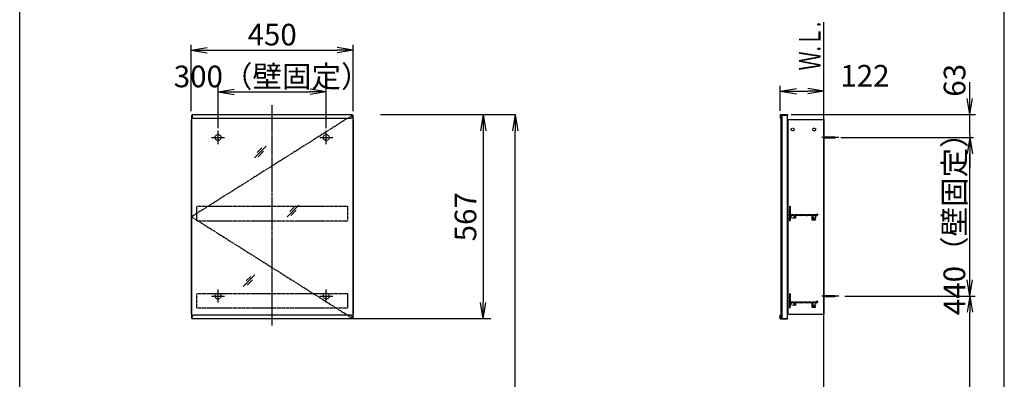
# Model space of a CAD drawing. Extents: x 261 to 2996, y 140 to 4339.
# Drawn here: x 261 to 2991, y 1935 to 2933 of the extents above; entities that cross this region are included whole.
import ezdxf
from ezdxf.enums import TextEntityAlignment as Align

# ---------------------------------------------------------------- set-up
doc = ezdxf.new("R2010")
doc.units = 0
doc.linetypes.add('EXLTYPE2', pattern=[2, 1, -1])
doc.linetypes.add('EXLTYPE3', pattern=[10, 7, -1, 1, -1])
doc.layers.get('0').update_dxf_attribs({"linetype": 'CONTINUOUS'})
doc.layers.get('DEFPOINTS').update_dxf_attribs({"linetype": 'CONTINUOUS'})
for name, color, linetype in [('化粧台', 7, 'CONTINUOUS'), ('寸法', 7, 'CONTINUOUS'), ('枠_表', 7, 'CONTINUOUS'), ('鏡台', 7, 'CONTINUOUS')]:
    doc.layers.add(name, color=color, linetype=linetype)
doc.styles.add('EXCADDIM1', font='monotxt', dxfattribs={"width": 0.84, "bigfont": 'extfont'})
doc.styles.add('EXCADSTD', font='monotxt', dxfattribs={"bigfont": 'extfont'})
doc.styles.get("Standard").update_dxf_attribs({"font": 'monotxt', "bigfont": 'extfont'})
doc.dimstyles.new('ISO-25', dxfattribs={"dimtxt": 2.5, "dimasz": 2.5, "dimexe": 1.25, "dimexo": 0.625, "dimtad": 1, "dimtxsty": 'STANDARD', "dimcen": 2.5, "dimazin": 3, "dimtfac": 1, "dimtmove": 0, "dimatfit": 3})

# ---------------------------------------------------------------- blocks, each defined once
blk = doc.blocks.new('EX_NORM')
at = {"color": 0, "linetype": 'CONTINUOUS'}
for q in [(-1, 0.167), (-1, 0), (-1, -0.167)]:
    blk.add_line((0, 0), q, dxfattribs=at)
blk = doc.blocks.new('*D32')
at = {"layer": 'DEFPOINTS', "color": 0}
for p in [(1186, 2848.5), (736, 2668.3), (1186, 2668.3)]:
    blk.add_point(p, dxfattribs=at)
at = {"layer": '寸法', "color": 3, "linetype": 'CONTINUOUS'}
for p, q in [((736, 2678.8), (736, 2863.5)), ((781, 2848.5), (1141, 2848.5)), ((1186, 2678.8), (1186, 2863.5))]:
    blk.add_line(p, q, dxfattribs=at)
at = {"layer": '寸法', "color": 3, "xscale": 44.99999618530273, "yscale": 44.99999618530273, "zscale": 44.99999618530273, "rotation": 180}
blk.add_blockref('EX_NORM', (736, 2848.5), dxfattribs=at)
at = {"layer": '寸法', "color": 3, "xscale": 44.99999618530273, "yscale": 44.99999618530273, "zscale": 44.99999618530273}
blk.add_blockref('EX_NORM', (1186, 2848.5), dxfattribs=at)
at = {"layer": '寸法', "color": 2, "insert": (961, 2883.7), "char_height": 60, "attachment_point": 5, "style": 'EXCADDIM1'}
blk.add_mtext('450', dxfattribs=at)
blk = doc.blocks.new('*D33')
at = {"layer": 'DEFPOINTS', "color": 0}
for p in [(1111, 2732.5), (811, 2621.3), (1111, 2621.3)]:
    blk.add_point(p, dxfattribs=at)
at = {"layer": '寸法', "color": 3, "linetype": 'CONTINUOUS'}
for p, q in [((811, 2631.8), (811, 2747.5)), ((856, 2732.5), (1066, 2732.5)), ((1111, 2631.8), (1111, 2747.5))]:
    blk.add_line(p, q, dxfattribs=at)
at = {"layer": '寸法', "color": 3, "xscale": 44.99999618530273, "yscale": 44.99999618530273, "zscale": 44.99999618530273, "rotation": 180}
blk.add_blockref('EX_NORM', (811, 2732.5), dxfattribs=at)
at = {"layer": '寸法', "color": 3, "xscale": 44.99999618530273, "yscale": 44.99999618530273, "zscale": 44.99999618530273}
blk.add_blockref('EX_NORM', (1111, 2732.5), dxfattribs=at)
at = {"layer": '寸法', "color": 2, "insert": (961, 2767.7), "char_height": 60, "attachment_point": 5, "style": 'EXCADDIM1'}
blk.add_mtext('300（壁固定）', dxfattribs=at)
blk = doc.blocks.new('*D34')
at = {"layer": 'DEFPOINTS', "color": 0}
for p in [(1576, 2669.5), (1546, 2103.1), (1576, 2103.1)]:
    blk.add_point(p, dxfattribs=at)
at = {"layer": '寸法', "color": 3, "linetype": 'CONTINUOUS'}
for p, q in [((1546, 2624.5), (1546, 2148.1)), ((1567.5, 2103.1), (1184.5, 2103.1))]:
    blk.add_line(p, q, dxfattribs=at)
at = {"layer": '寸法', "color": 3, "xscale": 44.99999618530273, "yscale": 44.99999618530273, "zscale": 44.99999618530273}
for p, rotation in [((1546, 2669.5), 90), ((1546, 2103.1), 270)]:
    blk.add_blockref('EX_NORM', p, dxfattribs=dict(at, rotation=rotation))
at = {"layer": '寸法', "color": 2, "insert": (1504.8, 2386.3), "char_height": 60, "attachment_point": 5, "rotation": 90, "style": 'EXCADDIM1'}
blk.add_mtext('567', dxfattribs=at)
blk = doc.blocks.new('*D35')
at = {"layer": 'DEFPOINTS', "color": 0}
for p in [(1261, 2669.5), (1635, 2669.5), (1243, 919.5)]:
    blk.add_point(p, dxfattribs=at)
at = {"layer": '寸法', "color": 3, "linetype": 'CONTINUOUS'}
for p, q in [((1261, 2669.5), (1635, 2669.5)), ((1635, 964.5), (1635, 2624.5))]:
    blk.add_line(p, q, dxfattribs=at)
at = {"layer": '寸法', "color": 3, "xscale": 44.99999618530273, "yscale": 44.99999618530273, "zscale": 44.99999618530273}
for p, rotation in [((1635, 2669.5), 90), ((1635, 919.5), 270)]:
    blk.add_blockref('EX_NORM', p, dxfattribs=dict(at, rotation=rotation))
at = {"layer": '寸法', "color": 2, "insert": (1597.5, 1794.5), "char_height": 60, "attachment_point": 5, "rotation": 90, "style": 'EXCADDIM1'}
blk.add_mtext('（1750）', dxfattribs=at)
blk = doc.blocks.new('*D36')
at = {"layer": 'DEFPOINTS', "color": 0}
for p in [(2491, 2734.5), (2369.8, 2669.5), (2491, 2663.3)]:
    blk.add_point(p, dxfattribs=at)
at = {"layer": '寸法', "color": 3, "linetype": 'CONTINUOUS'}
for p, q in [((2369.8, 2680), (2369.8, 2749.5)), ((2414.8, 2734.5), (2446, 2734.5))]:
    blk.add_line(p, q, dxfattribs=at)
at = {"layer": '寸法', "color": 3, "xscale": 44.99999618530273, "yscale": 44.99999618530273, "zscale": 44.99999618530273, "rotation": 180}
blk.add_blockref('EX_NORM', (2369.8, 2734.5), dxfattribs=at)
at = {"layer": '寸法', "color": 3, "xscale": 44.99999618530273, "yscale": 44.99999618530273, "zscale": 44.99999618530273}
blk.add_blockref('EX_NORM', (2491, 2734.5), dxfattribs=at)
at = {"layer": '寸法', "color": 2, "insert": (2604.6, 2769.7), "char_height": 60, "attachment_point": 5, "style": 'EXCADDIM1'}
blk.add_mtext('122', dxfattribs=at)
blk = doc.blocks.new('EX_NONE')
at = {"color": 0, "linetype": 'CONTINUOUS'}
blk.add_line((0, 0), (-1, 0), dxfattribs=at)
blk = doc.blocks.new('*D37')
at = {"layer": 'DEFPOINTS', "color": 0}
for p in [(2389.3, 2669.5), (2895.5, 2669.5), (2523.7, 2613.3)]:
    blk.add_point(p, dxfattribs=at)
at = {"layer": '寸法', "color": 3, "linetype": 'CONTINUOUS'}
for p, q in [((2895.5, 2714.5), (2895.5, 2759.5)), ((2400.3, 2669.5), (2911, 2669.5)), ((2895.5, 2613.3), (2895.5, 2669.5)), ((2895.5, 2568.3), (2895.5, 2523.3))]:
    blk.add_line(p, q, dxfattribs=at)
at = {"layer": '寸法', "color": 3, "xscale": 44.99999618530273, "yscale": 44.99999618530273, "zscale": 44.99999618530273}
for name, p, rotation in [('EX_NORM', (2895.5, 2669.5), 270), ('EX_NONE', (2895.5, 2613.3), 90)]:
    blk.add_blockref(name, p, dxfattribs=dict(at, rotation=rotation))
at = {"layer": '寸法', "color": 2, "insert": (2860.8, 2764.7), "char_height": 60, "attachment_point": 5, "rotation": 90, "style": 'EXCADDIM1'}
blk.add_mtext('63', dxfattribs=at)
blk = doc.blocks.new('*D38')
at = {"layer": 'DEFPOINTS', "color": 0}
for p in [(2850.7, 2606.3), (2895.5, 2606.3), (2850.7, 2166.3)]:
    blk.add_point(p, dxfattribs=at)
at = {"layer": '寸法', "color": 3, "linetype": 'CONTINUOUS'}
for p, q in [((2895.5, 2211.3), (2895.5, 2561.3)), ((2850.7, 2166.3), (2895.5, 2166.3))]:
    blk.add_line(p, q, dxfattribs=at)
at = {"layer": '寸法', "color": 3, "xscale": 44.99999618530273, "yscale": 44.99999618530273, "zscale": 44.99999618530273}
for p, rotation in [((2895.5, 2606.3), 90), ((2895.5, 2166.3), 270)]:
    blk.add_blockref('EX_NORM', p, dxfattribs=dict(at, rotation=rotation))
at = {"layer": '寸法', "color": 2, "insert": (2860.3, 2386.3), "char_height": 60, "attachment_point": 5, "rotation": 90, "style": 'EXCADDIM1'}
blk.add_mtext('440（壁固定）', dxfattribs=at)
blk = doc.blocks.new('*D39')
at = {"layer": 'DEFPOINTS', "color": 0}
for p in [(2538, 2166.3), (2895.5, 2166.3), (2491, 919.5)]:
    blk.add_point(p, dxfattribs=at)
at = {"layer": '寸法', "color": 3, "linetype": 'CONTINUOUS'}
for p, q in [((2548.5, 2166.3), (2910.5, 2166.3)), ((2895.5, 964.5), (2895.5, 2121.3)), ((2501.5, 919.5), (2910.5, 919.5))]:
    blk.add_line(p, q, dxfattribs=at)
at = {"layer": '寸法', "color": 3, "xscale": 44.99999618530273, "yscale": 44.99999618530273, "zscale": 44.99999618530273}
for p, rotation in [((2895.5, 2166.3), 90), ((2895.5, 919.5), 270)]:
    blk.add_blockref('EX_NORM', p, dxfattribs=dict(at, rotation=rotation))
at = {"layer": '寸法', "color": 2, "insert": (2860.3, 1542.9), "char_height": 60, "attachment_point": 5, "rotation": 90, "style": 'EXCADDIM1'}
blk.add_mtext('（1247）', dxfattribs=at)

msp = doc.modelspace()

# ---------------------------------------------------------------- linework, layer by layer
at = {"layer": '化粧台', "color": 7, "linetype": 'CONTINUOUS'}
msp.add_line((2491, 919.5), (2491, 2926.35), dxfattribs=at)
at = {"layer": '寸法', "color": 3, "linetype": 'CONTINUOUS'}
msp.add_line((2538, 2606.3), (2905.5, 2606.3), dxfattribs=at)
at = {"layer": '枠_表', "color": 7, "linetype": 'CONTINUOUS'}
for p, q in [((261, 139.5), (261, 4339.5)), ((2991, 139.5), (2991, 4339.5))]:
    msp.add_line(p, q, dxfattribs=at)
at = {"layer": '鏡台', "color": 6, "linetype": 'EXLTYPE3'}
for p, q in [((961, 2085), (961, 2695.5)), ((1184.5, 2668.3), (737.5, 2386.3)), ((2531.8, 2606.3), (2484, 2606.3)), ((737.5, 2386.3), (1184.5, 2104.3)), ((2531.8, 2166.3), (2485.5, 2166.3))]:
    msp.add_line(p, q, dxfattribs=at)
at = {"layer": '鏡台', "color": 2, "linetype": 'CONTINUOUS'}
for p, q in [((736, 2656.3), (736, 2116.3)), ((736, 2656.3), (737.5, 2656.3)), ((737.5, 2668.3), (737.5, 2104.3)), ((737.5, 2668.3), (739, 2668.3)), ((1183, 2668.3), (1184.5, 2668.3)), ((1184.5, 2668.3), (1184.5, 2104.3)), ((1184.5, 2656.3), (1186, 2656.3)), ((1186, 2656.3), (1186, 2116.3)), ((2371, 2667.8), (2371, 2104.8)), ((2374, 2668.3), (2389, 2668.3)), ((2374, 2668.3), (2374, 2104.3)), ((2389, 2668.3), (2389, 2104.3)), ((2391, 2656.3), (2391, 2116.3)), ((2391, 2656.3), (2491, 2656.3)), ((2491, 2656.3), (2491, 2116.3)), ((736, 2116.3), (737.5, 2116.3)), ((739, 2104.3), (737.5, 2104.3)), ((1183, 2104.3), (1184.5, 2104.3)), ((1184.5, 2116.3), (1186, 2116.3)), ((2374, 2104.3), (2389, 2104.3)), ((2391, 2116.3), (2491, 2116.3))]:
    msp.add_line(p, q, dxfattribs=at)
at = {"layer": '鏡台', "color": 4, "linetype": 'CONTINUOUS'}
for p, q in [((739, 2669.5), (739, 2662.5)), ((739, 2669.5), (1183, 2669.5)), ((742, 2659.5), (1180, 2659.5)), ((1183, 2669.5), (1183, 2662.5)), ((2369.8, 2669.5), (2389.8, 2669.5)), ((2369.8, 2669.5), (2369.8, 2659.5)), ((2369.8, 2659.5), (2371, 2659.5)), ((2371, 2668.3), (2389.8, 2668.3)), ((2371, 2659.5), (2371, 2668.3)), ((2389.8, 2669.5), (2389.8, 2668.3)), ((739, 2103.1), (739, 2110.1)), ((1183, 2103.1), (739, 2103.1)), ((1180, 2113.1), (742, 2113.1)), ((1183, 2103.1), (1183, 2110.1)), ((2369.8, 2113.1), (2371, 2113.1)), ((2369.8, 2103.1), (2369.8, 2113.1)), ((2369.8, 2103.1), (2389.8, 2103.1)), ((2371, 2113.1), (2371, 2104.3)), ((2371, 2104.3), (2389.8, 2104.3)), ((2389.8, 2103.1), (2389.8, 2104.3))]:
    msp.add_line(p, q, dxfattribs=at)
at = {"layer": '鏡台', "color": 6, "linetype": 'CONTINUOUS'}
for p, q in [((811, 2588.05), (811, 2624.55)), ((1111, 2588.05), (1111, 2624.55)), ((792.75, 2606.3), (829.25, 2606.3)), ((1092.75, 2606.3), (1129.25, 2606.3)), ((2491, 2607.8), (2517.662, 2607.8)), ((2491, 2604.8), (2517.662, 2604.8)), ((911.83, 2549.518), (944.33, 2582.018)), ((932.545, 2577.304), (919.795, 2564.554)), ((922.366, 2552.983), (937.366, 2567.983)), ((1002.4, 2386.2), (1034.9, 2418.7)), ((1023.114, 2413.986), (1010.364, 2401.236)), ((1012.936, 2389.664), (1027.936, 2404.664)), ((880.8, 2193.1), (913.3, 2225.6)), ((901.514, 2220.886), (888.764, 2208.136)), ((891.336, 2196.564), (906.336, 2211.564)), ((811, 2148.05), (811, 2184.55)), ((1111, 2148.05), (1111, 2184.55)), ((792.75, 2166.3), (829.25, 2166.3)), ((1092.75, 2166.3), (1129.25, 2166.3)), ((2491, 2167.8), (2517.662, 2167.8)), ((2491, 2164.8), (2517.662, 2164.8))]:
    msp.add_line(p, q, dxfattribs=at)
at = {"layer": '鏡台', "color": 3, "linetype": 'EXLTYPE2'}
for p, q in [((752.5, 2415.3), (1169.5, 2415.3)), ((752.5, 2375.3), (752.5, 2415.3)), ((1169.5, 2415.3), (1169.5, 2375.3)), ((2395, 2414.8), (2395, 2411.342)), ((2395, 2407.758), (2395, 2405.342)), ((2395.5, 2415.3), (2397, 2415.3)), ((2395.5, 2410.75), (2395.5, 2408.35)), ((2395.5, 2404.75), (2395.5, 2402.35)), ((2397.5, 2414.8), (2397.5, 2393.1)), ((752.5, 2375.3), (1169.5, 2375.3)), ((2395, 2401.758), (2395, 2399.342)), ((2395, 2395.758), (2395, 2393.342)), ((2395, 2389.758), (2395, 2387.342)), ((2395, 2383.758), (2395, 2381.342)), ((2395, 2377.758), (2395, 2375.8)), ((2395.5, 2398.75), (2395.5, 2396.35)), ((2395.5, 2392.75), (2395.5, 2390.35)), ((2395.5, 2386.75), (2395.5, 2384.35)), ((2395.5, 2380.75), (2395.5, 2378.35)), ((2395.5, 2375.3), (2397, 2375.3)), ((2397.5, 2390), (2397.5, 2375.8)), ((2397.8, 2392.8), (2469.5, 2392.8)), ((2397.8, 2390.3), (2409.2, 2390.3)), ((2409.5, 2390), (2409.5, 2383.55)), ((2412, 2390), (2412, 2383.55)), ((2412.3, 2390.3), (2426.7, 2390.3)), ((2427, 2390), (2427, 2389.8)), ((2428, 2390), (2428, 2389.8)), ((2428.3, 2390.3), (2441.2, 2390.3)), ((2441.5, 2390), (2441.5, 2389.8)), ((2442.5, 2390), (2442.5, 2389.8)), ((2442.8, 2390.3), (2457.2, 2390.3)), ((2457.5, 2390), (2457.5, 2378.3)), ((2458, 2377.8), (2466.75, 2377.8)), ((2460, 2390), (2460, 2380.8)), ((2460.3, 2390.3), (2472.5, 2390.3)), ((2460.5, 2380.3), (2466.75, 2380.3)), ((2470.5, 2393.8), (2472.5, 2393.8)), ((2473, 2393.3), (2473, 2390.8)), ((752.5, 2133.3), (752.5, 2173.3)), ((752.5, 2173.3), (1169.5, 2173.3)), ((1169.5, 2173.3), (1169.5, 2133.3)), ((2395, 2172.8), (2395, 2169.342)), ((2395, 2165.758), (2395, 2163.342)), ((2395, 2159.758), (2395, 2157.342)), ((2395.5, 2173.3), (2397, 2173.3)), ((2395.5, 2168.75), (2395.5, 2166.35)), ((2395.5, 2162.75), (2395.5, 2160.35)), ((2395.5, 2156.75), (2395.5, 2154.35)), ((2397.5, 2172.8), (2397.5, 2151.1)), ((752.5, 2133.3), (1169.5, 2133.3)), ((2395, 2153.758), (2395, 2151.342)), ((2395, 2147.758), (2395, 2145.342)), ((2395, 2141.758), (2395, 2139.342)), ((2395, 2135.758), (2395, 2133.8)), ((2395.5, 2150.75), (2395.5, 2148.35)), ((2395.5, 2144.75), (2395.5, 2142.35)), ((2395.5, 2138.75), (2395.5, 2136.35)), ((2395.5, 2133.3), (2397, 2133.3)), ((2397.5, 2148), (2397.5, 2133.8)), ((2397.8, 2150.8), (2469.5, 2150.8)), ((2397.8, 2148.3), (2409.2, 2148.3)), ((2409.5, 2148), (2409.5, 2141.55)), ((2412, 2148), (2412, 2141.55)), ((2412.3, 2148.3), (2426.7, 2148.3)), ((2427, 2148), (2427, 2147.8)), ((2428, 2148), (2428, 2147.8)), ((2428.3, 2148.3), (2441.2, 2148.3)), ((2441.5, 2148), (2441.5, 2147.8)), ((2442.5, 2148), (2442.5, 2147.8)), ((2442.8, 2148.3), (2457.2, 2148.3)), ((2457.5, 2148), (2457.5, 2136.3)), ((2458, 2135.8), (2466.75, 2135.8)), ((2460, 2148), (2460, 2138.8)), ((2460.3, 2148.3), (2472.5, 2148.3)), ((2460.5, 2138.3), (2466.75, 2138.3)), ((2470.5, 2151.8), (2472.5, 2151.8)), ((2473, 2151.3), (2473, 2148.8))]:
    msp.add_line(p, q, dxfattribs=at)
for centre in [(2404, 2628.3), (2464, 2628.3), (2404, 2386.3), (2464, 2386.3), (2404, 2144.3), (2464, 2144.3)]:
    msp.add_circle(centre, 4, dxfattribs=at)
at = {"layer": '鏡台', "color": 6, "linetype": 'EXLTYPE2'}
for centre in [(811, 2606.3), (1111, 2606.3), (811, 2166.3), (1111, 2166.3)]:
    msp.add_circle(centre, 8.25, dxfattribs=at)
at = {"layer": '鏡台', "color": 4, "linetype": 'CONTINUOUS'}
for centre, start, end in [((742, 2662.5), 180, 270), ((1180, 2662.5), 270, 0), ((742, 2110.1), 90, 180), ((1180, 2110.1), 0, 90)]:
    msp.add_arc(centre, 3, start, end, dxfattribs=at)
at = {"layer": '鏡台', "color": 6, "linetype": 'CONTINUOUS'}
for centre, start, end in [((2517.662, 2592.8), 64.158067, 90), ((2517.662, 2619.8), 270, 295.841933), ((2517.662, 2152.8), 64.158067, 90), ((2517.662, 2179.8), 270, 295.841933)]:
    msp.add_arc(centre, 15, start, end, dxfattribs=at)
at = {"layer": '鏡台', "color": 3, "linetype": 'EXLTYPE2'}
for centre, radius, start, end in [((2395.5, 2414.8), 0.5, 90, 180), ((2395.3, 2411.342), 0.3, 180, 260.405932), ((2395.3, 2407.758), 0.3, 99.594068, 180), ((2395.3, 2405.342), 0.3, 180, 260.405932), ((2395.2, 2410.75), 0.3, 0, 80.405932), ((2395.2, 2408.35), 0.3, 279.594068, 0), ((2395.2, 2404.75), 0.3, 0, 80.405932), ((2397, 2414.8), 0.5, 0, 90), ((2395.3, 2401.758), 0.3, 99.594068, 180), ((2395.3, 2399.342), 0.3, 180, 260.405932), ((2395.3, 2395.758), 0.3, 99.594068, 180), ((2395.3, 2393.342), 0.3, 180, 260.405932), ((2395.3, 2389.758), 0.3, 99.594068, 180), ((2395.3, 2387.342), 0.3, 180, 260.405932), ((2395.3, 2383.758), 0.3, 99.594068, 180), ((2395.3, 2381.342), 0.3, 180, 260.405932), ((2395.3, 2377.758), 0.3, 99.594068, 180), ((2395.5, 2375.8), 0.5, 180, 270), ((2395.2, 2402.35), 0.3, 279.594068, 0), ((2395.2, 2398.75), 0.3, 0, 80.405932), ((2395.2, 2396.35), 0.3, 279.594068, 0), ((2395.2, 2392.75), 0.3, 0, 80.405932), ((2395.2, 2390.35), 0.3, 279.594068, 0), ((2395.2, 2386.75), 0.3, 0, 80.405932), ((2395.2, 2384.35), 0.3, 279.594068, 0), ((2395.2, 2380.75), 0.3, 0, 80.405932), ((2395.2, 2378.35), 0.3, 279.594068, 0), ((2397, 2375.8), 0.5, 270, 0), ((2397.8, 2393.1), 0.3, 180, 270), ((2397.8, 2390), 0.3, 90, 180), ((2409.2, 2390), 0.3, 0, 90), ((2410.75, 2383.55), 1.25, 180, 0), ((2412.3, 2390), 0.3, 90, 180), ((2426.7, 2390), 0.3, 0, 90), ((2427.5, 2389.8), 0.5, 180, 0), ((2428.3, 2390), 0.3, 90, 180), ((2441.2, 2390), 0.3, 0, 90), ((2442, 2389.8), 0.5, 180, 0), ((2442.8, 2390), 0.3, 90, 180), ((2457.2, 2390), 0.3, 0, 90), ((2458, 2378.3), 0.5, 180, 270), ((2460.3, 2390), 0.3, 90, 180), ((2460.5, 2380.8), 0.5, 180, 270), ((2466.75, 2379.05), 1.25, 270, 90), ((2469.5, 2393.3), 0.5, 270, 0), ((2470.5, 2393.3), 0.5, 90, 180), ((2472.5, 2393.3), 0.5, 0, 90), ((2472.5, 2390.8), 0.5, 270, 0), ((2395.5, 2172.8), 0.5, 90, 180), ((2395.3, 2169.342), 0.3, 180, 260.405932), ((2395.3, 2165.758), 0.3, 99.594068, 180), ((2395.3, 2163.342), 0.3, 180, 260.405932), ((2395.3, 2159.758), 0.3, 99.594068, 180), ((2395.3, 2157.342), 0.3, 180, 260.405932), ((2395.2, 2168.75), 0.3, 0, 80.405932), ((2395.2, 2166.35), 0.3, 279.594068, 0), ((2395.2, 2162.75), 0.3, 0, 80.405932), ((2395.2, 2160.35), 0.3, 279.594068, 0), ((2395.2, 2156.75), 0.3, 0, 80.405932), ((2397, 2172.8), 0.5, 0, 90), ((2395.3, 2153.758), 0.3, 99.594068, 180), ((2395.3, 2151.342), 0.3, 180, 260.405932), ((2395.3, 2147.758), 0.3, 99.594068, 180), ((2395.3, 2145.342), 0.3, 180, 260.405932), ((2395.3, 2141.758), 0.3, 99.594068, 180), ((2395.3, 2139.342), 0.3, 180, 260.405932), ((2395.3, 2135.758), 0.3, 99.594068, 180), ((2395.5, 2133.8), 0.5, 180, 270), ((2395.2, 2154.35), 0.3, 279.594068, 0), ((2395.2, 2150.75), 0.3, 0, 80.405932), ((2395.2, 2148.35), 0.3, 279.594068, 0), ((2395.2, 2144.75), 0.3, 0, 80.405932), ((2395.2, 2142.35), 0.3, 279.594068, 0), ((2395.2, 2138.75), 0.3, 0, 80.405932), ((2395.2, 2136.35), 0.3, 279.594068, 0), ((2397, 2133.8), 0.5, 270, 0), ((2397.8, 2151.1), 0.3, 180, 270), ((2397.8, 2148), 0.3, 90, 180), ((2409.2, 2148), 0.3, 0, 90), ((2410.75, 2141.55), 1.25, 180, 0), ((2412.3, 2148), 0.3, 90, 180), ((2426.7, 2148), 0.3, 0, 90), ((2427.5, 2147.8), 0.5, 180, 0), ((2428.3, 2148), 0.3, 90, 180), ((2441.2, 2148), 0.3, 0, 90), ((2442, 2147.8), 0.5, 180, 0), ((2442.8, 2148), 0.3, 90, 180), ((2457.2, 2148), 0.3, 0, 90), ((2458, 2136.3), 0.5, 180, 270), ((2460.3, 2148), 0.3, 90, 180), ((2460.5, 2138.8), 0.5, 180, 270), ((2466.75, 2137.05), 1.25, 270, 90), ((2469.5, 2151.3), 0.5, 270, 0), ((2470.5, 2151.3), 0.5, 90, 180), ((2472.5, 2151.3), 0.5, 0, 90), ((2472.5, 2148.8), 0.5, 270, 0)]:
    msp.add_arc(centre, radius, start, end, dxfattribs=at)

# ---------------------------------------------------------------- texts
at = {"layer": '化粧台', "color": 2, "linetype": 'CONTINUOUS', "style": 'EXCADSTD', "width": 0.908654}
msp.add_text('Ｗ.Ｌ.', height=60, rotation=90, dxfattribs=at).set_placement((2481.5, 2792), (2481.5, 2927), align=Align.FIT)

# ---------------------------------------------------------------- dimensions: what is measured, and where the dimension line sits
at = {"layer": '寸法', "color": 3, "linetype": 'CONTINUOUS'}
dim = msp.add_linear_dim(base=(1186, 2848.5), p1=(736, 2668.3), p2=(1186, 2668.3), dimstyle='ISO-25', override={"dimtxt": 59.999996, "dimasz": 44.999996, "dimexe": 15, "dimexo": 10.5, "dimgap": 0, "dimtad": 1, "dimjust": 0, "dimtih": 0, "dimtoh": 0, "dimdec": 2, "dimzin": 8, "dimlunit": 2, "dimtxsty": 'EXCADDIM1', "dimblk1": 'EX_NORM', "dimblk2": 'EX_NORM', "dimsah": 1, "dimse1": 0, "dimse2": 0, "dimclrd": 3, "dimclre": 3, "dimclrt": 2, "dimtmove": 2}, dxfattribs=at)
dim.commit()
dim.dimension.update_dxf_attribs({"geometry": '*D32', "text_midpoint": (961, 2883.75), "dimtype": 160})
for base, p1, p2, text, override, picture, middle in [((1111, 2732.5), (811, 2621.3), (1111, 2621.3), '<>（壁固定）', {"dimtxt": 59.999996, "dimasz": 44.999996, "dimexe": 15, "dimexo": 10.5, "dimgap": 0, "dimtad": 1, "dimjust": 0, "dimtih": 0, "dimtoh": 0, "dimdec": 2, "dimzin": 8, "dimlunit": 2, "dimtxsty": 'EXCADDIM1', "dimblk1": 'EX_NORM', "dimblk2": 'EX_NORM', "dimsah": 1, "dimse1": 0, "dimse2": 0, "dimclrd": 3, "dimclre": 3, "dimclrt": 2, "dimtmove": 2}, '*D33', (961, 2767.75)), ((2491, 2734.5), (2369.8, 2669.5), (2491, 2663.3), '122', {"dimtxt": 59.999996, "dimasz": 44.999996, "dimexe": 15, "dimexo": 10.5, "dimgap": 0, "dimtad": 1, "dimjust": 0, "dimtih": 0, "dimtoh": 0, "dimdec": 2, "dimzin": 8, "dimlunit": 2, "dimtxsty": 'EXCADDIM1', "dimblk1": 'EX_NORM', "dimblk2": 'EX_NORM', "dimsah": 1, "dimse1": 0, "dimse2": 1, "dimclrd": 3, "dimclre": 3, "dimclrt": 2, "dimtmove": 2}, '*D36', (2604.55, 2769.75))]:
    dim = msp.add_linear_dim(base=base, p1=p1, p2=p2, text=text, dimstyle='ISO-25', override=override, dxfattribs=at)
    dim.commit()
    dim.dimension.update_dxf_attribs({"geometry": picture, "text_midpoint": middle, "dimtype": 160})
for base, p1, p2, text, override, picture, middle in [((2895.51, 2669.5), (2523.71, 2613.3), (2389.31, 2669.5), '63', {"dimtxt": 59.999996, "dimasz": 44.999996, "dimexe": 15.49005, "dimexo": 10.99005, "dimgap": 0, "dimtad": 1, "dimjust": 0, "dimtih": 0, "dimtoh": 0, "dimdec": 2, "dimzin": 8, "dimlunit": 2, "dimtxsty": 'EXCADDIM1', "dimblk1": 'EX_NONE', "dimblk2": 'EX_NORM', "dimsah": 1, "dimse1": 1, "dimse2": 0, "dimclrd": 3, "dimclre": 3, "dimclrt": 2, "dimtmove": 2}, '*D37', (2860.75, 2764.7)), ((1546, 2103.1), (1576, 2669.5), (1576, 2103.1), '567', {"dimtxt": 59.999996, "dimasz": 44.999996, "dimexe": 361.500006, "dimexo": 8.50005, "dimgap": 0, "dimtad": 1, "dimjust": 0, "dimtih": 0, "dimtoh": 0, "dimdec": 0, "dimzin": 0, "dimlunit": 2, "dimtxsty": 'EXCADDIM1', "dimblk1": 'EX_NORM', "dimblk2": 'EX_NORM', "dimsah": 1, "dimse1": 1, "dimse2": 0, "dimclrd": 3, "dimclre": 3, "dimclrt": 2, "dimtmove": 2}, '*D34', (1504.75, 2386.3))]:
    dim = msp.add_linear_dim(base=base, p1=p1, p2=p2, angle=90, text=text, dimstyle='ISO-25', override=override, dxfattribs=at)
    dim.commit()
    dim.dimension.update_dxf_attribs({"geometry": picture, "text_midpoint": middle, "dimtype": 160, "text_rotation": 90})
for base, p1, p2, text, override, picture, middle in [((1635, 2669.5), (1243, 919.5), (1261, 2669.5), '（1750）', {"dimtxt": 59.999996, "dimasz": 44.999996, "dimexe": 0, "dimexo": 0, "dimgap": 0, "dimtad": 1, "dimjust": 0, "dimtih": 0, "dimtoh": 0, "dimdec": 0, "dimzin": 0, "dimlunit": 2, "dimtxsty": 'EXCADDIM1', "dimblk1": 'EX_NORM', "dimblk2": 'EX_NORM', "dimsah": 1, "dimse1": 1, "dimse2": 0, "dimclrd": 3, "dimclre": 3, "dimclrt": 2, "dimtmove": 2}, '*D35', (1597.5, 1794.5)), ((2895.5, 2606.3), (2850.7, 2166.3), (2850.7, 2606.3), '440（壁固定）', {"dimtxt": 59.999996, "dimasz": 44.999996, "dimexe": 0, "dimexo": 0, "dimgap": 0, "dimtad": 1, "dimjust": 0, "dimtih": 0, "dimtoh": 0, "dimdec": 1, "dimzin": 8, "dimlunit": 2, "dimtxsty": 'EXCADDIM1', "dimblk1": 'EX_NORM', "dimblk2": 'EX_NORM', "dimsah": 1, "dimse1": 0, "dimse2": 1, "dimclrd": 3, "dimclre": 3, "dimclrt": 2, "dimtmove": 2}, '*D38', (2860.25, 2386.3)), ((2895.5, 2166.3), (2491, 919.5), (2538, 2166.3), '（1247）', {"dimtxt": 59.999996, "dimasz": 44.999996, "dimexe": 15, "dimexo": 10.5, "dimgap": 0, "dimtad": 1, "dimjust": 0, "dimtih": 0, "dimtoh": 0, "dimdec": 1, "dimzin": 8, "dimlunit": 2, "dimtxsty": 'EXCADDIM1', "dimblk1": 'EX_NORM', "dimblk2": 'EX_NORM', "dimsah": 1, "dimse1": 0, "dimse2": 0, "dimclrd": 3, "dimclre": 3, "dimclrt": 2, "dimtmove": 2}, '*D39', (2860.25, 1542.9))]:
    dim = msp.add_linear_dim(base=base, p1=p1, p2=p2, angle=90, text=text, dimstyle='ISO-25', override=override, dxfattribs=at)
    dim.commit()
    dim.dimension.update_dxf_attribs({"geometry": picture, "text_midpoint": middle, "dimtype": 160})

doc.saveas('drawing.dxf')
